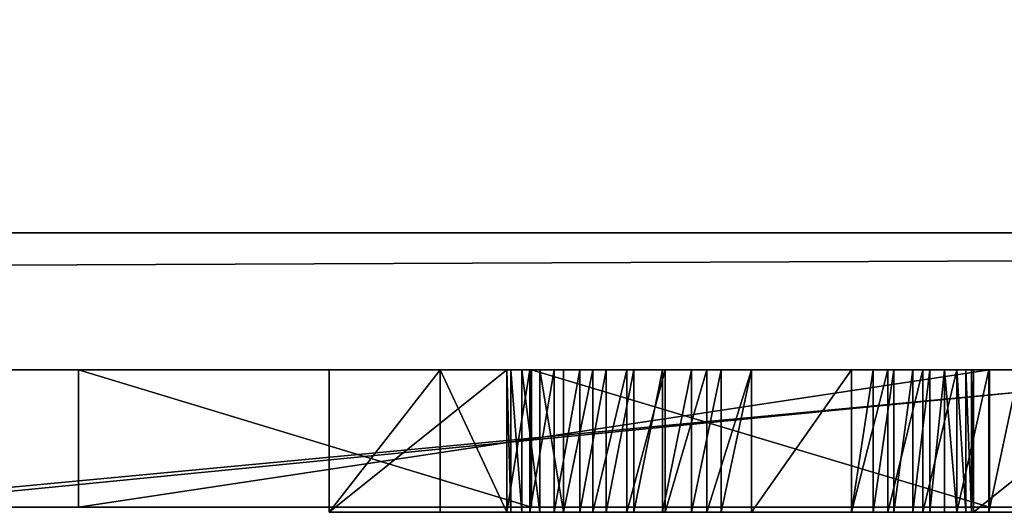
# Model space of a CAD drawing. Units: millimetres. Extents: x 0 to 823, y -1 to 580.
# Drawn here: x 66 to 67, y -1 to -1 of the extents above; entities that cross this region are included whole.
import ezdxf

# ---------------------------------------------------------------- set-up
doc = ezdxf.new("R2010")
doc.units = ezdxf.units.MM
doc.header["$LTSCALE"] = 25.4
doc.layers.get('0').update_dxf_attribs({"true_color": 0xffffff})

# ---------------------------------------------------------------- blocks, each defined once
blk = doc.blocks.new('Grupuj#3')
at = {"color": 0}
for p, q in [((24.8491, 0.2, 0.8159), (22.7266, 0.2, 0.8159)), ((24.8491, 0.2, 0.8159), (22.7266, 0.2, 0.8159)), ((22.7969, 0.2, 4.5563), (24.8361, 0.2, 4.5563)), ((22.7969, 0.2, 4.5563), (24.8361, 0.2, 4.5563)), ((23.7935, 0.2, 3.3951), (23.1327, 0.2, 1.7846)), ((23.1327, 0.2, 1.7846), (23.1327, 0, 1.7846)), ((23.1327, 0.2, 1.7846), (24.4613, 0.2, 1.7846)), ((23.1327, 0.2, 1.7846), (23.1327, 0, 1.7846)), ((23.7935, 0.2, 3.3951), (23.1327, 0.2, 1.7846)), ((23.1327, 0.2, 1.7846), (24.4613, 0.2, 1.7846)), ((23.7935, 0.2, 3.3951), (23.7935, 0, 3.3951)), ((24.4613, 0.2, 1.7846), (23.7935, 0.2, 3.3951)), ((23.7935, 0.2, 3.3951), (23.7935, 0, 3.3951)), ((24.4613, 0.2, 1.7846), (23.7935, 0.2, 3.3951)), ((24.4613, 0.2, 1.7846), (24.4613, 0, 1.7846)), ((24.4613, 0.2, 1.7846), (24.4613, 0, 1.7846)), ((24.8491, 0, 0.8159), (22.7266, 0, 0.8159)), ((24.8491, 0, 0.8159), (22.7266, 0, 0.8159)), ((22.7969, 0, 4.5563), (24.8361, 0, 4.5563)), ((22.7969, 0, 4.5563), (24.8361, 0, 4.5563)), ((23.7935, 0, 3.3951), (23.1327, 0, 1.7846)), ((23.1327, 0, 1.7846), (24.4613, 0, 1.7846)), ((23.1327, 0, 1.7846), (24.4613, 0, 1.7846)), ((23.7935, 0, 3.3951), (23.1327, 0, 1.7846)), ((24.4613, 0, 1.7846), (23.7935, 0, 3.3951)), ((24.4613, 0, 1.7846), (23.7935, 0, 3.3951))]:
    blk.add_line(p, q, dxfattribs=at)
mesh = blk.add_polyface(dxfattribs=at)
corners = [(22.7969, 0.2, 4.5563), (22.4318, 0.2, 0.0764), (20.523, 0.2, 0.0764), (22.7266, 0.2, 0.8159), (23.1327, 0.2, 1.7846), (24.8491, 0.2, 0.8159), (23.7935, 0.2, 3.3951), (27.1094, 0.2, 0.0764), (25.1518, 0.2, 0.0764), (24.8361, 0.2, 4.5563), (24.4613, 0.2, 1.7846)]
mesh.append_faces([[corners[k] for k in face] for face in [(0, 1, 2), (5, 7, 8)]], dxfattribs={"vtx0": -1, "color": 0})
mesh.append_faces([[corners[k] for k in face] for face in [(1, 0, 3), (3, 4, 5), (4, 0, 6), (7, 5, 9), (10, 5, 4), (9, 6, 0)]], dxfattribs={"vtx0": -1, "vtx1": -1, "color": 0})
mesh.append_faces([[corners[k] for k in face] for face in [(3, 0, 4), (9, 5, 10)]], dxfattribs={"vtx0": -1, "vtx1": -1, "vtx2": -1, "color": 0})
mesh.append_faces([[corners[k] for k in face] for face in [(9, 10, 6)]], dxfattribs={"vtx0": -1, "vtx2": -1, "color": 0})
mesh = blk.add_polyface(dxfattribs=at)
corners = [(24.8491, 0.2, 0.8159), (22.7266, 0, 0.8159), (22.7266, 0.2, 0.8159), (24.8491, 0, 0.8159)]
mesh.append_faces([[corners[k] for k in face] for face in [(0, 1, 2), (1, 0, 3)]], dxfattribs={"vtx0": -1, "color": 0})
mesh = blk.add_polyface(dxfattribs=at)
corners = [(22.7969, 0, 4.5563), (24.8361, 0.2, 4.5563), (22.7969, 0.2, 4.5563), (24.8361, 0, 4.5563)]
mesh.append_faces([[corners[k] for k in face] for face in [(0, 1, 2), (1, 0, 3)]], dxfattribs={"vtx0": -1, "color": 0})
mesh = blk.add_polyface(dxfattribs=at)
corners = [(23.1327, 0.2, 1.7846), (23.7935, 0, 3.3951), (23.1327, 0, 1.7846), (23.7935, 0.2, 3.3951)]
mesh.append_faces([[corners[k] for k in face] for face in [(0, 1, 2), (1, 0, 3)]], dxfattribs={"vtx0": -1, "color": 0})
mesh = blk.add_polyface(dxfattribs=at)
corners = [(23.1327, 0, 1.7846), (24.4613, 0.2, 1.7846), (23.1327, 0.2, 1.7846), (24.4613, 0, 1.7846)]
mesh.append_faces([[corners[k] for k in face] for face in [(0, 1, 2), (1, 0, 3)]], dxfattribs={"vtx0": -1, "color": 0})
mesh = blk.add_polyface(dxfattribs=at)
corners = [(23.7935, 0.2, 3.3951), (24.4613, 0, 1.7846), (23.7935, 0, 3.3951), (24.4613, 0.2, 1.7846)]
mesh.append_faces([[corners[k] for k in face] for face in [(0, 1, 2), (1, 0, 3)]], dxfattribs={"vtx0": -1, "color": 0})
mesh = blk.add_polyface(dxfattribs=at)
corners = [(27.1094, 0, 0.0764), (24.8491, 0, 0.8159), (25.1518, 0, 0.0764), (24.8361, 0, 4.5563), (24.4613, 0, 1.7846), (23.1327, 0, 1.7846), (23.7935, 0, 3.3951), (22.7969, 0, 4.5563), (22.4318, 0, 0.0764), (20.523, 0, 0.0764), (22.7266, 0, 0.8159)]
mesh.append_faces([[corners[k] for k in face] for face in [(0, 1, 2), (8, 7, 9)]], dxfattribs={"vtx0": -1, "color": 0})
mesh.append_faces([[corners[k] for k in face] for face in [(4, 3, 6)]], dxfattribs={"vtx0": -1, "vtx1": -1, "color": 0})
mesh.append_faces([[corners[k] for k in face] for face in [(1, 3, 4), (7, 10, 5)]], dxfattribs={"vtx0": -1, "vtx1": -1, "vtx2": -1, "color": 0})
mesh.append_faces([[corners[k] for k in face] for face in [(1, 0, 3), (1, 4, 5), (6, 3, 7), (7, 8, 10), (5, 10, 1), (7, 5, 6)]], dxfattribs={"vtx0": -1, "vtx2": -1, "color": 0})
blk = doc.blocks.new('Grupuj#5')
at = {"color": 0}
for p, q in [((49, 0.2, 0), (1, 0.2)), ((49, 0.2, 0), (1, 0.2)), ((1, 0.2, 20), (49, 0.2, 20)), ((1, 0.2, 20), (49, 0.2, 20))]:
    blk.add_line(p, q, dxfattribs=at)
mesh = blk.add_polyface(dxfattribs=at)
corners = [(49, 1.2, 0), (1, 0.2), (1, 1.2), (49, 0.2, 0)]
mesh.append_faces([[corners[k] for k in face] for face in [(0, 1, 2), (1, 0, 3)]], dxfattribs={"vtx0": -1, "color": 0})
mesh = blk.add_polyface(dxfattribs=at)
corners = [(1, 0.2, 20), (49, 1.2, 20), (1, 1.2, 20), (49, 0.2, 20)]
mesh.append_faces([[corners[k] for k in face] for face in [(0, 1, 2), (1, 0, 3)]], dxfattribs={"vtx0": -1, "color": 0})
mesh = blk.add_polyface(dxfattribs=at)
corners = [(49, 0.2, 0), (2, 0, 2), (1, 0.2), (48, 0, 2)]
mesh.append_faces([[corners[k] for k in face] for face in [(0, 1, 2), (1, 0, 3)]], dxfattribs={"vtx0": -1, "color": 0})
mesh = blk.add_polyface(dxfattribs=at)
corners = [(49, 0.2, 20), (2, 0, 18), (48, 0, 18), (1, 0.2, 20)]
mesh.append_faces([[corners[k] for k in face] for face in [(0, 1, 2), (1, 0, 3)]], dxfattribs={"vtx0": -1, "color": 0})
mesh = blk.add_polyface(dxfattribs=at)
corners = [(48, 0, 18), (2, 0, 2), (48, 0, 2), (2, 0, 18)]
mesh.append_faces([[corners[k] for k in face] for face in [(0, 1, 2), (1, 0, 3)]], dxfattribs={"vtx0": -1, "color": 0})
blk = doc.blocks.new('Grupuj#2')
at = {"color": 0}
for p, q in [((23.5278, 0.2075, 0.6555), (23.787, 0.2075, 0.6555)), ((23.5278, 0.2075, 0.6555), (23.5278, 0, 0.6555)), ((23.5278, 0.2075, 2.0804), (23.5278, 0.2075, 0.6555)), ((23.5278, 0.2075, 0.6555), (23.5278, 0, 0.6555)), ((23.5278, 0.2075, 2.0804), (23.5278, 0, 2.0804)), ((23.6898, 0.2075, 2.0804), (23.5278, 0.2075, 2.0804)), ((23.5278, 0.2075, 2.0804), (23.5278, 0, 2.0804)), ((23.5278, 0.2075, 0.6555), (23.787, 0.2075, 0.6555)), ((23.5278, 0.2075, 2.0804), (23.5278, 0.2075, 0.6555)), ((23.6898, 0.2075, 2.0804), (23.5278, 0.2075, 2.0804)), ((23.787, 0.2075, 1.9521), (23.6898, 0.2075, 2.0804)), ((23.6898, 0.2075, 2.0804), (23.6898, 0, 2.0804)), ((23.6898, 0.2075, 2.0804), (23.6898, 0, 2.0804)), ((23.787, 0.2075, 1.9521), (23.6898, 0.2075, 2.0804)), ((23.787, 0.2075, 0.6555), (23.787, 0, 0.6555)), ((23.787, 0.2075, 0.6555), (23.787, 0.2075, 1.5588)), ((23.787, 0.2075, 1.5588), (23.787, 0, 1.5588)), ((23.787, 0.2075, 0.6555), (23.787, 0, 0.6555)), ((23.787, 0.2075, 1.5588), (23.7926, 0.2075, 1.6164)), ((23.787, 0.2075, 1.5588), (23.787, 0, 1.5588)), ((23.8205, 0.2075, 1.979), (23.787, 0.2075, 1.9521)), ((23.787, 0.2075, 1.9521), (23.787, 0, 1.9521)), ((23.787, 0.2075, 1.9521), (23.787, 0, 1.9521)), ((23.787, 0.2075, 1.5588), (23.7926, 0.2075, 1.6164)), ((23.787, 0.2075, 0.6555), (23.787, 0.2075, 1.5588)), ((23.8205, 0.2075, 1.979), (23.787, 0.2075, 1.9521)), ((23.7926, 0.2075, 1.6164), (23.7926, 0, 1.6164)), ((23.7926, 0.2075, 1.6164), (23.8088, 0.2075, 1.6708)), ((23.7926, 0.2075, 1.6164), (23.7926, 0, 1.6164)), ((23.7926, 0.2075, 1.6164), (23.8088, 0.2075, 1.6708)), ((23.8088, 0.2075, 1.6708), (23.8348, 0.2075, 1.7209)), ((23.8088, 0.2075, 1.6708), (23.8088, 0, 1.6708)), ((23.8088, 0.2075, 1.6708), (23.8088, 0, 1.6708)), ((23.8088, 0.2075, 1.6708), (23.8348, 0.2075, 1.7209)), ((23.8559, 0.2075, 2.0028), (23.8205, 0.2075, 1.979)), ((23.8205, 0.2075, 1.979), (23.8205, 0, 1.979)), ((23.8205, 0.2075, 1.979), (23.8205, 0, 1.979)), ((23.8559, 0.2075, 2.0028), (23.8205, 0.2075, 1.979)), ((23.8348, 0.2075, 1.7209), (23.8695, 0.2075, 1.7659)), ((23.8348, 0.2075, 1.7209), (23.8348, 0, 1.7209)), ((23.8348, 0.2075, 1.7209), (23.8348, 0, 1.7209)), ((23.8348, 0.2075, 1.7209), (23.8695, 0.2075, 1.7659)), ((23.8559, 0.2075, 2.0028), (23.8559, 0, 2.0028)), ((23.8931, 0.2075, 2.0234), (23.8559, 0.2075, 2.0028)), ((23.8559, 0.2075, 2.0028), (23.8559, 0, 2.0028)), ((23.8931, 0.2075, 2.0234), (23.8559, 0.2075, 2.0028)), ((23.8695, 0.2075, 1.7659), (23.8695, 0, 1.7659)), ((23.8695, 0.2075, 1.7659), (23.9121, 0.2075, 1.8048)), ((23.8695, 0.2075, 1.7659), (23.8695, 0, 1.7659)), ((23.8695, 0.2075, 1.7659), (23.9121, 0.2075, 1.8048)), ((23.9319, 0.2075, 2.0408), (23.8931, 0.2075, 2.0234)), ((23.8931, 0.2075, 2.0234), (23.8931, 0, 2.0234)), ((23.8931, 0.2075, 2.0234), (23.8931, 0, 2.0234)), ((23.9319, 0.2075, 2.0408), (23.8931, 0.2075, 2.0234)), ((23.9121, 0.2075, 1.8048), (23.9121, 0, 1.8048)), ((23.9121, 0.2075, 1.8048), (23.9618, 0.2075, 1.8367)), ((23.9121, 0.2075, 1.8048), (23.9121, 0, 1.8048)), ((23.9121, 0.2075, 1.8048), (23.9618, 0.2075, 1.8367)), ((23.9722, 0.2075, 2.0551), (23.9319, 0.2075, 2.0408)), ((23.9319, 0.2075, 2.0408), (23.9319, 0, 2.0408)), ((23.9319, 0.2075, 2.0408), (23.9319, 0, 2.0408)), ((23.9722, 0.2075, 2.0551), (23.9319, 0.2075, 2.0408)), ((23.9618, 0.2075, 1.8367), (23.9618, 0, 1.8367)), ((23.9618, 0.2075, 1.8367), (24.0175, 0.2075, 1.8606)), ((23.9618, 0.2075, 1.8367), (23.9618, 0, 1.8367)), ((23.9618, 0.2075, 1.8367), (24.0175, 0.2075, 1.8606)), ((23.9722, 0.2075, 2.0551), (23.9722, 0, 2.0551)), ((24.0136, 0.2075, 2.0661), (23.9722, 0.2075, 2.0551)), ((23.9722, 0.2075, 2.0551), (23.9722, 0, 2.0551)), ((24.0136, 0.2075, 2.0661), (23.9722, 0.2075, 2.0551)), ((24.0561, 0.2075, 2.0741), (24.0136, 0.2075, 2.0661)), ((24.0136, 0.2075, 2.0661), (24.0136, 0, 2.0661)), ((24.0136, 0.2075, 2.0661), (24.0136, 0, 2.0661)), ((24.0561, 0.2075, 2.0741), (24.0136, 0.2075, 2.0661)), ((24.0175, 0.2075, 1.8606), (24.0175, 0, 1.8606)), ((24.0175, 0.2075, 1.8606), (24.0784, 0.2075, 1.8757)), ((24.0175, 0.2075, 1.8606), (24.0175, 0, 1.8606)), ((24.0175, 0.2075, 1.8606), (24.0784, 0.2075, 1.8757)), ((24.0561, 0.2075, 2.0741), (24.0561, 0, 2.0741)), ((24.0995, 0.2075, 2.0788), (24.0561, 0.2075, 2.0741)), ((24.0561, 0.2075, 2.0741), (24.0561, 0, 2.0741)), ((24.0995, 0.2075, 2.0788), (24.0561, 0.2075, 2.0741)), ((24.0784, 0.2075, 1.8757), (24.0784, 0, 1.8757)), ((24.0784, 0.2075, 1.8757), (24.1435, 0.2075, 1.8809)), ((24.0784, 0.2075, 1.8757), (24.0784, 0, 1.8757)), ((24.0784, 0.2075, 1.8757), (24.1435, 0.2075, 1.8809)), ((24.1435, 0.2075, 2.0804), (24.0995, 0.2075, 2.0788)), ((24.0995, 0.2075, 2.0788), (24.0995, 0, 2.0788)), ((24.0995, 0.2075, 2.0788), (24.0995, 0, 2.0788)), ((24.1435, 0.2075, 2.0804), (24.0995, 0.2075, 2.0788)), ((24.1435, 0.2075, 2.0804), (24.1435, 0, 2.0804)), ((24.2893, 0.2075, 2.0804), (24.1435, 0.2075, 2.0804)), ((24.1435, 0.2075, 2.0804), (24.1435, 0, 2.0804)), ((24.1435, 0.2075, 1.8809), (24.2893, 0.2075, 1.8809)), ((24.1435, 0.2075, 1.8809), (24.1435, 0, 1.8809)), ((24.1435, 0.2075, 1.8809), (24.1435, 0, 1.8809)), ((24.1435, 0.2075, 1.8809), (24.2893, 0.2075, 1.8809)), ((24.2893, 0.2075, 2.0804), (24.1435, 0.2075, 2.0804)), ((24.3424, 0.2075, 2.0775), (24.2893, 0.2075, 2.0804)), ((24.2893, 0.2075, 2.0804), (24.2893, 0, 2.0804)), ((24.2893, 0.2075, 2.0804), (24.2893, 0, 2.0804)), ((24.2893, 0.2075, 1.8809), (24.2893, 0, 1.8809)), ((24.2893, 0.2075, 1.8809), (24.3211, 0.2075, 1.8783)), ((24.2893, 0.2075, 1.8809), (24.2893, 0, 1.8809)), ((24.2893, 0.2075, 1.8809), (24.3211, 0.2075, 1.8783)), ((24.3424, 0.2075, 2.0775), (24.2893, 0.2075, 2.0804)), ((24.3211, 0.2075, 1.8783), (24.351, 0.2075, 1.8709)), ((24.3211, 0.2075, 1.8783), (24.3211, 0, 1.8783)), ((24.3211, 0.2075, 1.8783), (24.3211, 0, 1.8783)), ((24.3211, 0.2075, 1.8783), (24.351, 0.2075, 1.8709)), ((24.3937, 0.2075, 2.0691), (24.3424, 0.2075, 2.0775)), ((24.3424, 0.2075, 2.0775), (24.3424, 0, 2.0775)), ((24.3424, 0.2075, 2.0775), (24.3424, 0, 2.0775)), ((24.3937, 0.2075, 2.0691), (24.3424, 0.2075, 2.0775)), ((24.351, 0.2075, 1.8709), (24.351, 0, 1.8709)), ((24.351, 0.2075, 1.8709), (24.3787, 0.2075, 1.8592)), ((24.351, 0.2075, 1.8709), (24.351, 0, 1.8709)), ((24.351, 0.2075, 1.8709), (24.3787, 0.2075, 1.8592)), ((24.3787, 0.2075, 1.8592), (24.4037, 0.2075, 1.8434)), ((24.3787, 0.2075, 1.8592), (24.3787, 0, 1.8592)), ((24.3787, 0.2075, 1.8592), (24.3787, 0, 1.8592)), ((24.3787, 0.2075, 1.8592), (24.4037, 0.2075, 1.8434)), ((24.443, 0.2075, 2.0556), (24.3937, 0.2075, 2.0691)), ((24.3937, 0.2075, 2.0691), (24.3937, 0, 2.0691)), ((24.3937, 0.2075, 2.0691), (24.3937, 0, 2.0691)), ((24.443, 0.2075, 2.0556), (24.3937, 0.2075, 2.0691)), ((24.4037, 0.2075, 1.8434), (24.4037, 0, 1.8434)), ((24.4037, 0.2075, 1.8434), (24.4252, 0.2075, 1.8242)), ((24.4037, 0.2075, 1.8434), (24.4037, 0, 1.8434)), ((24.4037, 0.2075, 1.8434), (24.4252, 0.2075, 1.8242)), ((24.4252, 0.2075, 1.8242), (24.443, 0.2075, 1.8019)), ((24.4252, 0.2075, 1.8242), (24.4252, 0, 1.8242)), ((24.4252, 0.2075, 1.8242), (24.4252, 0, 1.8242)), ((24.4252, 0.2075, 1.8242), (24.443, 0.2075, 1.8019)), ((24.443, 0.2075, 2.0556), (24.443, 0, 2.0556)), ((24.4899, 0.2075, 2.0375), (24.443, 0.2075, 2.0556)), ((24.443, 0.2075, 2.0556), (24.443, 0, 2.0556)), ((24.443, 0.2075, 1.8019), (24.443, 0, 1.8019)), ((24.443, 0.2075, 1.8019), (24.4563, 0.2075, 1.7771)), ((24.443, 0.2075, 1.8019), (24.443, 0, 1.8019)), ((24.443, 0.2075, 1.8019), (24.4563, 0.2075, 1.7771)), ((24.4899, 0.2075, 2.0375), (24.443, 0.2075, 2.0556)), ((24.4563, 0.2075, 1.7771), (24.4563, 0, 1.7771)), ((24.4563, 0.2075, 1.7771), (24.4646, 0.2075, 1.75)), ((24.4563, 0.2075, 1.7771), (24.4563, 0, 1.7771)), ((24.4563, 0.2075, 1.7771), (24.4646, 0.2075, 1.75)), ((24.4646, 0.2075, 1.75), (24.4676, 0.2075, 1.7213)), ((24.4646, 0.2075, 1.75), (24.4646, 0, 1.75)), ((24.4646, 0.2075, 1.75), (24.4646, 0, 1.75)), ((24.4646, 0.2075, 1.75), (24.4676, 0.2075, 1.7213)), ((24.4676, 0.2075, 1.7213), (24.4676, 0.2075, 0.6555)), ((24.4676, 0.2075, 0.6555), (24.4676, 0, 0.6555)), ((24.4676, 0.2075, 1.7213), (24.4676, 0, 1.7213)), ((24.4676, 0.2075, 1.7213), (24.4676, 0, 1.7213)), ((24.4676, 0.2075, 0.6555), (24.7268, 0.2075, 0.6555)), ((24.4676, 0.2075, 0.6555), (24.4676, 0, 0.6555)), ((24.4676, 0.2075, 0.6555), (24.7268, 0.2075, 0.6555)), ((24.4676, 0.2075, 1.7213), (24.4676, 0.2075, 0.6555)), ((24.534, 0.2075, 2.0151), (24.4899, 0.2075, 2.0375)), ((24.4899, 0.2075, 2.0375), (24.4899, 0, 2.0375)), ((24.4899, 0.2075, 2.0375), (24.4899, 0, 2.0375)), ((24.534, 0.2075, 2.0151), (24.4899, 0.2075, 2.0375)), ((23.5278, 0, 0.6555), (23.787, 0, 0.6555)), ((23.5278, 0, 2.0804), (23.5278, 0, 0.6555)), ((23.6898, 0, 2.0804), (23.5278, 0, 2.0804)), ((23.5278, 0, 2.0804), (23.5278, 0, 0.6555)), ((23.5278, 0, 0.6555), (23.787, 0, 0.6555)), ((23.6898, 0, 2.0804), (23.5278, 0, 2.0804)), ((23.787, 0, 1.9521), (23.6898, 0, 2.0804)), ((23.787, 0, 1.9521), (23.6898, 0, 2.0804)), ((23.787, 0, 0.6555), (23.787, 0, 1.5588)), ((23.787, 0, 1.5588), (23.7926, 0, 1.6164)), ((23.8205, 0, 1.979), (23.787, 0, 1.9521)), ((23.787, 0, 0.6555), (23.787, 0, 1.5588)), ((23.787, 0, 1.5588), (23.7926, 0, 1.6164)), ((23.8205, 0, 1.979), (23.787, 0, 1.9521)), ((23.7926, 0, 1.6164), (23.8088, 0, 1.6708)), ((23.7926, 0, 1.6164), (23.8088, 0, 1.6708)), ((23.8088, 0, 1.6708), (23.8348, 0, 1.7209)), ((23.8088, 0, 1.6708), (23.8348, 0, 1.7209)), ((23.8559, 0, 2.0028), (23.8205, 0, 1.979)), ((23.8559, 0, 2.0028), (23.8205, 0, 1.979)), ((23.8348, 0, 1.7209), (23.8695, 0, 1.7659)), ((23.8348, 0, 1.7209), (23.8695, 0, 1.7659)), ((23.8931, 0, 2.0234), (23.8559, 0, 2.0028)), ((23.8931, 0, 2.0234), (23.8559, 0, 2.0028)), ((23.8695, 0, 1.7659), (23.9121, 0, 1.8048)), ((23.8695, 0, 1.7659), (23.9121, 0, 1.8048)), ((23.9319, 0, 2.0408), (23.8931, 0, 2.0234)), ((23.9319, 0, 2.0408), (23.8931, 0, 2.0234)), ((23.9121, 0, 1.8048), (23.9618, 0, 1.8367)), ((23.9121, 0, 1.8048), (23.9618, 0, 1.8367)), ((23.9722, 0, 2.0551), (23.9319, 0, 2.0408)), ((23.9722, 0, 2.0551), (23.9319, 0, 2.0408)), ((23.9618, 0, 1.8367), (24.0175, 0, 1.8606)), ((23.9618, 0, 1.8367), (24.0175, 0, 1.8606)), ((24.0136, 0, 2.0661), (23.9722, 0, 2.0551)), ((24.0136, 0, 2.0661), (23.9722, 0, 2.0551)), ((24.0561, 0, 2.0741), (24.0136, 0, 2.0661)), ((24.0561, 0, 2.0741), (24.0136, 0, 2.0661)), ((24.0175, 0, 1.8606), (24.0784, 0, 1.8757)), ((24.0175, 0, 1.8606), (24.0784, 0, 1.8757)), ((24.0995, 0, 2.0788), (24.0561, 0, 2.0741)), ((24.0995, 0, 2.0788), (24.0561, 0, 2.0741)), ((24.0784, 0, 1.8757), (24.1435, 0, 1.8809)), ((24.0784, 0, 1.8757), (24.1435, 0, 1.8809)), ((24.1435, 0, 2.0804), (24.0995, 0, 2.0788)), ((24.1435, 0, 2.0804), (24.0995, 0, 2.0788)), ((24.2893, 0, 2.0804), (24.1435, 0, 2.0804)), ((24.1435, 0, 1.8809), (24.2893, 0, 1.8809)), ((24.2893, 0, 2.0804), (24.1435, 0, 2.0804)), ((24.1435, 0, 1.8809), (24.2893, 0, 1.8809)), ((24.3424, 0, 2.0775), (24.2893, 0, 2.0804)), ((24.3424, 0, 2.0775), (24.2893, 0, 2.0804)), ((24.2893, 0, 1.8809), (24.3211, 0, 1.8783)), ((24.2893, 0, 1.8809), (24.3211, 0, 1.8783)), ((24.3211, 0, 1.8783), (24.351, 0, 1.8709)), ((24.3211, 0, 1.8783), (24.351, 0, 1.8709)), ((24.3937, 0, 2.0691), (24.3424, 0, 2.0775)), ((24.3937, 0, 2.0691), (24.3424, 0, 2.0775)), ((24.351, 0, 1.8709), (24.3787, 0, 1.8592)), ((24.351, 0, 1.8709), (24.3787, 0, 1.8592)), ((24.3787, 0, 1.8592), (24.4037, 0, 1.8434)), ((24.3787, 0, 1.8592), (24.4037, 0, 1.8434)), ((24.443, 0, 2.0556), (24.3937, 0, 2.0691)), ((24.443, 0, 2.0556), (24.3937, 0, 2.0691)), ((24.4037, 0, 1.8434), (24.4252, 0, 1.8242)), ((24.4037, 0, 1.8434), (24.4252, 0, 1.8242)), ((24.4252, 0, 1.8242), (24.443, 0, 1.8019)), ((24.4252, 0, 1.8242), (24.443, 0, 1.8019)), ((24.4899, 0, 2.0375), (24.443, 0, 2.0556)), ((24.4899, 0, 2.0375), (24.443, 0, 2.0556)), ((24.443, 0, 1.8019), (24.4563, 0, 1.7771)), ((24.443, 0, 1.8019), (24.4563, 0, 1.7771)), ((24.4563, 0, 1.7771), (24.4646, 0, 1.75)), ((24.4563, 0, 1.7771), (24.4646, 0, 1.75)), ((24.4646, 0, 1.75), (24.4676, 0, 1.7213)), ((24.4646, 0, 1.75), (24.4676, 0, 1.7213)), ((24.4676, 0, 1.7213), (24.4676, 0, 0.6555)), ((24.4676, 0, 0.6555), (24.7268, 0, 0.6555)), ((24.4676, 0, 1.7213), (24.4676, 0, 0.6555)), ((24.4676, 0, 0.6555), (24.7268, 0, 0.6555)), ((24.534, 0, 2.0151), (24.4899, 0, 2.0375)), ((24.534, 0, 2.0151), (24.4899, 0, 2.0375))]:
    blk.add_line(p, q, dxfattribs=at)
mesh = blk.add_polyface(dxfattribs=at)
corners = [(23.787, 0.2075, 0.6555), (23.5278, 0, 0.6555), (23.5278, 0.2075, 0.6555), (23.787, 0, 0.6555)]
mesh.append_faces([[corners[k] for k in face] for face in [(0, 1, 2), (1, 0, 3)]], dxfattribs={"vtx0": -1, "color": 0})
mesh = blk.add_polyface(dxfattribs=at)
corners = [(23.5278, 0, 2.0804), (23.5278, 0.2075, 0.6555), (23.5278, 0, 0.6555), (23.5278, 0.2075, 2.0804)]
mesh.append_faces([[corners[k] for k in face] for face in [(0, 1, 2), (1, 0, 3)]], dxfattribs={"vtx0": -1, "color": 0})
mesh = blk.add_polyface(dxfattribs=at)
corners = [(23.5278, 0, 2.0804), (23.6898, 0.2075, 2.0804), (23.5278, 0.2075, 2.0804), (23.6898, 0, 2.0804)]
mesh.append_faces([[corners[k] for k in face] for face in [(0, 1, 2), (1, 0, 3)]], dxfattribs={"vtx0": -1, "color": 0})
mesh = blk.add_polyface(dxfattribs=at)
corners = [(25.4074, 0.2075, 1.7213), (25.6666, 0.2075, 0.6555), (25.4074, 0.2075, 0.6555), (25.6666, 0.2075, 1.6956), (25.6596, 0.2075, 1.7651), (25.4045, 0.2075, 1.75), (25.3961, 0.2075, 1.7771), (25.6394, 0.2075, 1.8304), (25.3828, 0.2075, 1.8019), (25.3651, 0.2075, 1.8242), (25.3435, 0.2075, 1.8434), (25.6072, 0.2075, 1.8904), (25.3186, 0.2075, 1.8592), (25.2908, 0.2075, 1.8709), (25.2609, 0.2075, 1.8783), (25.2291, 0.2075, 1.8809), (24.4676, 0.2075, 1.7213), (24.7268, 0.2075, 0.6555), (24.4676, 0.2075, 0.6555), (24.7268, 0.2075, 1.5588), (24.7328, 0.2075, 1.6164), (24.7499, 0.2075, 1.6708), (24.7771, 0.2075, 1.7209), (24.8134, 0.2075, 1.7659), (24.4646, 0.2075, 1.75), (24.4563, 0.2075, 1.7771), (24.8576, 0.2075, 1.8048), (24.443, 0.2075, 1.8019), (24.4252, 0.2075, 1.8242), (24.9088, 0.2075, 1.8367), (24.4037, 0.2075, 1.8434), (24.9658, 0.2075, 1.8606), (24.3787, 0.2075, 1.8592), (24.351, 0.2075, 1.8709), (25.0276, 0.2075, 1.8757), (24.3211, 0.2075, 1.8783), (25.093, 0.2075, 1.8809), (24.2893, 0.2075, 1.8809), (23.5278, 0.2075, 2.0804), (23.787, 0.2075, 0.6555), (23.5278, 0.2075, 0.6555), (23.787, 0.2075, 1.5588), (23.7926, 0.2075, 1.6164), (23.8088, 0.2075, 1.6708), (23.8348, 0.2075, 1.7209), (23.8695, 0.2075, 1.7659), (23.9121, 0.2075, 1.8048), (23.9618, 0.2075, 1.8367), (23.787, 0.2075, 1.9521), (24.0175, 0.2075, 1.8606), (24.0784, 0.2075, 1.8757), (24.1435, 0.2075, 1.8809), (24.6466, 0.2075, 1.9267), (23.6898, 0.2075, 2.0804), (24.6127, 0.2075, 1.9593), (23.8205, 0.2075, 1.979), (24.5751, 0.2075, 1.9889), (23.8559, 0.2075, 2.0028), (24.534, 0.2075, 2.0151), (23.8931, 0.2075, 2.0234), (24.4899, 0.2075, 2.0375), (23.9319, 0.2075, 2.0408), (24.443, 0.2075, 2.0556), (23.9722, 0.2075, 2.0551), (24.0136, 0.2075, 2.0661), (24.3937, 0.2075, 2.0691), (24.0561, 0.2075, 2.0741), (24.3424, 0.2075, 2.0775), (24.0995, 0.2075, 2.0788), (24.2893, 0.2075, 2.0804), (24.1435, 0.2075, 2.0804), (25.5642, 0.2075, 1.944), (24.6814, 0.2075, 1.928), (24.7232, 0.2075, 1.9624), (25.5116, 0.2075, 1.9903), (24.7687, 0.2075, 1.9927), (25.4506, 0.2075, 2.0281), (24.8173, 0.2075, 2.0188), (24.8687, 0.2075, 2.0405), (25.3824, 0.2075, 2.0565), (24.9224, 0.2075, 2.0577), (25.3082, 0.2075, 2.0742), (24.978, 0.2075, 2.0702), (25.035, 0.2075, 2.0778), (25.2291, 0.2075, 2.0804), (25.093, 0.2075, 2.0804)]
mesh.append_faces([[corners[k] for k in face] for face in [(0, 1, 2), (16, 17, 18), (38, 39, 40), (48, 38, 53), (69, 68, 70), (84, 83, 85)]], dxfattribs={"vtx0": -1, "color": 0})
mesh.append_faces([[corners[k] for k in face] for face in [(1, 0, 3), (3, 0, 4), (4, 6, 7), (7, 10, 11), (17, 16, 19), (19, 16, 20), (20, 16, 21), (21, 16, 22), (22, 16, 23), (23, 25, 26), (26, 28, 29), (29, 30, 31), (31, 33, 34), (34, 35, 36), (39, 38, 41), (41, 38, 42), (42, 38, 43), (43, 38, 44), (44, 38, 45), (45, 38, 46), (46, 38, 47), (47, 48, 49), (49, 48, 50), (50, 48, 51), (51, 48, 37), (36, 48, 15), (54, 55, 56), (56, 57, 58), (58, 59, 60), (60, 61, 62), (62, 64, 65), (65, 66, 67), (67, 68, 69), (71, 73, 74), (74, 75, 76), (76, 78, 79), (79, 80, 81), (81, 83, 84)]], dxfattribs={"vtx0": -1, "vtx1": -1, "color": 0})
mesh.append_faces([[corners[k] for k in face] for face in [(47, 38, 48), (37, 48, 36), (15, 48, 11), (11, 48, 52)]], dxfattribs={"vtx0": -1, "vtx1": -1, "vtx2": -1, "color": 0})
mesh.append_faces([[corners[k] for k in face] for face in [(4, 0, 5), (4, 5, 6), (7, 6, 8), (7, 8, 9), (7, 9, 10), (11, 10, 12), (11, 12, 13), (11, 13, 14), (11, 14, 15), (23, 16, 24), (23, 24, 25), (26, 25, 27), (26, 27, 28), (29, 28, 30), (31, 30, 32), (31, 32, 33), (34, 33, 35), (36, 35, 37), (48, 54, 52), (54, 48, 55), (56, 55, 57), (58, 57, 59), (60, 59, 61), (62, 61, 63), (62, 63, 64), (65, 64, 66), (67, 66, 68), (52, 71, 11), (71, 52, 72), (71, 72, 73), (74, 73, 75), (76, 75, 77), (76, 77, 78), (79, 78, 80), (81, 80, 82), (81, 82, 83)]], dxfattribs={"vtx0": -1, "vtx2": -1, "color": 0})
mesh = blk.add_polyface(dxfattribs=at)
corners = [(23.787, 0, 1.9521), (23.6898, 0.2075, 2.0804), (23.6898, 0, 2.0804), (23.787, 0.2075, 1.9521)]
mesh.append_faces([[corners[k] for k in face] for face in [(0, 1, 2), (1, 0, 3)]], dxfattribs={"vtx0": -1, "color": 0})
mesh = blk.add_polyface(dxfattribs=at)
corners = [(23.787, 0.2075, 0.6555), (23.787, 0, 1.5588), (23.787, 0, 0.6555), (23.787, 0.2075, 1.5588)]
mesh.append_faces([[corners[k] for k in face] for face in [(0, 1, 2), (1, 0, 3)]], dxfattribs={"vtx0": -1, "color": 0})
mesh = blk.add_polyface(dxfattribs=at)
corners = [(23.787, 0.2075, 1.5588), (23.7926, 0, 1.6164), (23.787, 0, 1.5588), (23.7926, 0.2075, 1.6164)]
mesh.append_faces([[corners[k] for k in face] for face in [(0, 1, 2), (1, 0, 3)]], dxfattribs={"vtx0": -1, "color": 0})
mesh = blk.add_polyface(dxfattribs=at)
corners = [(23.787, 0, 1.9521), (23.8205, 0.2075, 1.979), (23.787, 0.2075, 1.9521), (23.8205, 0, 1.979)]
mesh.append_faces([[corners[k] for k in face] for face in [(0, 1, 2), (1, 0, 3)]], dxfattribs={"vtx0": -1, "color": 0})
mesh = blk.add_polyface(dxfattribs=at)
corners = [(23.7926, 0.2075, 1.6164), (23.8088, 0, 1.6708), (23.7926, 0, 1.6164), (23.8088, 0.2075, 1.6708)]
mesh.append_faces([[corners[k] for k in face] for face in [(0, 1, 2), (1, 0, 3)]], dxfattribs={"vtx0": -1, "color": 0})
mesh = blk.add_polyface(dxfattribs=at)
corners = [(23.8088, 0.2075, 1.6708), (23.8348, 0, 1.7209), (23.8088, 0, 1.6708), (23.8348, 0.2075, 1.7209)]
mesh.append_faces([[corners[k] for k in face] for face in [(0, 1, 2), (1, 0, 3)]], dxfattribs={"vtx0": -1, "color": 0})
mesh = blk.add_polyface(dxfattribs=at)
corners = [(23.8205, 0, 1.979), (23.8559, 0.2075, 2.0028), (23.8205, 0.2075, 1.979), (23.8559, 0, 2.0028)]
mesh.append_faces([[corners[k] for k in face] for face in [(0, 1, 2), (1, 0, 3)]], dxfattribs={"vtx0": -1, "color": 0})
mesh = blk.add_polyface(dxfattribs=at)
corners = [(23.8348, 0.2075, 1.7209), (23.8695, 0, 1.7659), (23.8348, 0, 1.7209), (23.8695, 0.2075, 1.7659)]
mesh.append_faces([[corners[k] for k in face] for face in [(0, 1, 2), (1, 0, 3)]], dxfattribs={"vtx0": -1, "color": 0})
mesh = blk.add_polyface(dxfattribs=at)
corners = [(23.8559, 0, 2.0028), (23.8931, 0.2075, 2.0234), (23.8559, 0.2075, 2.0028), (23.8931, 0, 2.0234)]
mesh.append_faces([[corners[k] for k in face] for face in [(0, 1, 2), (1, 0, 3)]], dxfattribs={"vtx0": -1, "color": 0})
mesh = blk.add_polyface(dxfattribs=at)
corners = [(23.9121, 0.2075, 1.8048), (23.8695, 0, 1.7659), (23.8695, 0.2075, 1.7659), (23.9121, 0, 1.8048)]
mesh.append_faces([[corners[k] for k in face] for face in [(0, 1, 2), (1, 0, 3)]], dxfattribs={"vtx0": -1, "color": 0})
mesh = blk.add_polyface(dxfattribs=at)
corners = [(23.8931, 0, 2.0234), (23.9319, 0.2075, 2.0408), (23.8931, 0.2075, 2.0234), (23.9319, 0, 2.0408)]
mesh.append_faces([[corners[k] for k in face] for face in [(0, 1, 2), (1, 0, 3)]], dxfattribs={"vtx0": -1, "color": 0})
mesh = blk.add_polyface(dxfattribs=at)
corners = [(23.9618, 0.2075, 1.8367), (23.9121, 0, 1.8048), (23.9121, 0.2075, 1.8048), (23.9618, 0, 1.8367)]
mesh.append_faces([[corners[k] for k in face] for face in [(0, 1, 2), (1, 0, 3)]], dxfattribs={"vtx0": -1, "color": 0})
mesh = blk.add_polyface(dxfattribs=at)
corners = [(23.9319, 0, 2.0408), (23.9722, 0.2075, 2.0551), (23.9319, 0.2075, 2.0408), (23.9722, 0, 2.0551)]
mesh.append_faces([[corners[k] for k in face] for face in [(0, 1, 2), (1, 0, 3)]], dxfattribs={"vtx0": -1, "color": 0})
mesh = blk.add_polyface(dxfattribs=at)
corners = [(24.0175, 0.2075, 1.8606), (23.9618, 0, 1.8367), (23.9618, 0.2075, 1.8367), (24.0175, 0, 1.8606)]
mesh.append_faces([[corners[k] for k in face] for face in [(0, 1, 2), (1, 0, 3)]], dxfattribs={"vtx0": -1, "color": 0})
mesh = blk.add_polyface(dxfattribs=at)
corners = [(23.9722, 0, 2.0551), (24.0136, 0.2075, 2.0661), (23.9722, 0.2075, 2.0551), (24.0136, 0, 2.0661)]
mesh.append_faces([[corners[k] for k in face] for face in [(0, 1, 2), (1, 0, 3)]], dxfattribs={"vtx0": -1, "color": 0})
mesh = blk.add_polyface(dxfattribs=at)
corners = [(24.0136, 0, 2.0661), (24.0561, 0.2075, 2.0741), (24.0136, 0.2075, 2.0661), (24.0561, 0, 2.0741)]
mesh.append_faces([[corners[k] for k in face] for face in [(0, 1, 2), (1, 0, 3)]], dxfattribs={"vtx0": -1, "color": 0})
mesh = blk.add_polyface(dxfattribs=at)
corners = [(24.0784, 0.2075, 1.8757), (24.0175, 0, 1.8606), (24.0175, 0.2075, 1.8606), (24.0784, 0, 1.8757)]
mesh.append_faces([[corners[k] for k in face] for face in [(0, 1, 2), (1, 0, 3)]], dxfattribs={"vtx0": -1, "color": 0})
mesh = blk.add_polyface(dxfattribs=at)
corners = [(24.0561, 0, 2.0741), (24.0995, 0.2075, 2.0788), (24.0561, 0.2075, 2.0741), (24.0995, 0, 2.0788)]
mesh.append_faces([[corners[k] for k in face] for face in [(0, 1, 2), (1, 0, 3)]], dxfattribs={"vtx0": -1, "color": 0})
mesh = blk.add_polyface(dxfattribs=at)
corners = [(24.1435, 0.2075, 1.8809), (24.0784, 0, 1.8757), (24.0784, 0.2075, 1.8757), (24.1435, 0, 1.8809)]
mesh.append_faces([[corners[k] for k in face] for face in [(0, 1, 2), (1, 0, 3)]], dxfattribs={"vtx0": -1, "color": 0})
mesh = blk.add_polyface(dxfattribs=at)
corners = [(24.0995, 0, 2.0788), (24.1435, 0.2075, 2.0804), (24.0995, 0.2075, 2.0788), (24.1435, 0, 2.0804)]
mesh.append_faces([[corners[k] for k in face] for face in [(0, 1, 2), (1, 0, 3)]], dxfattribs={"vtx0": -1, "color": 0})
mesh = blk.add_polyface(dxfattribs=at)
corners = [(24.1435, 0, 2.0804), (24.2893, 0.2075, 2.0804), (24.1435, 0.2075, 2.0804), (24.2893, 0, 2.0804)]
mesh.append_faces([[corners[k] for k in face] for face in [(0, 1, 2), (1, 0, 3)]], dxfattribs={"vtx0": -1, "color": 0})
mesh = blk.add_polyface(dxfattribs=at)
corners = [(24.2893, 0.2075, 1.8809), (24.1435, 0, 1.8809), (24.1435, 0.2075, 1.8809), (24.2893, 0, 1.8809)]
mesh.append_faces([[corners[k] for k in face] for face in [(0, 1, 2), (1, 0, 3)]], dxfattribs={"vtx0": -1, "color": 0})
mesh = blk.add_polyface(dxfattribs=at)
corners = [(24.2893, 0, 2.0804), (24.3424, 0.2075, 2.0775), (24.2893, 0.2075, 2.0804), (24.3424, 0, 2.0775)]
mesh.append_faces([[corners[k] for k in face] for face in [(0, 1, 2), (1, 0, 3)]], dxfattribs={"vtx0": -1, "color": 0})
mesh = blk.add_polyface(dxfattribs=at)
corners = [(24.3211, 0.2075, 1.8783), (24.2893, 0, 1.8809), (24.2893, 0.2075, 1.8809), (24.3211, 0, 1.8783)]
mesh.append_faces([[corners[k] for k in face] for face in [(0, 1, 2), (1, 0, 3)]], dxfattribs={"vtx0": -1, "color": 0})
mesh = blk.add_polyface(dxfattribs=at)
corners = [(24.351, 0.2075, 1.8709), (24.3211, 0, 1.8783), (24.3211, 0.2075, 1.8783), (24.351, 0, 1.8709)]
mesh.append_faces([[corners[k] for k in face] for face in [(0, 1, 2), (1, 0, 3)]], dxfattribs={"vtx0": -1, "color": 0})
mesh = blk.add_polyface(dxfattribs=at)
corners = [(24.3424, 0, 2.0775), (24.3937, 0.2075, 2.0691), (24.3424, 0.2075, 2.0775), (24.3937, 0, 2.0691)]
mesh.append_faces([[corners[k] for k in face] for face in [(0, 1, 2), (1, 0, 3)]], dxfattribs={"vtx0": -1, "color": 0})
mesh = blk.add_polyface(dxfattribs=at)
corners = [(24.3787, 0.2075, 1.8592), (24.351, 0, 1.8709), (24.351, 0.2075, 1.8709), (24.3787, 0, 1.8592)]
mesh.append_faces([[corners[k] for k in face] for face in [(0, 1, 2), (1, 0, 3)]], dxfattribs={"vtx0": -1, "color": 0})
mesh = blk.add_polyface(dxfattribs=at)
corners = [(24.4037, 0.2075, 1.8434), (24.3787, 0, 1.8592), (24.3787, 0.2075, 1.8592), (24.4037, 0, 1.8434)]
mesh.append_faces([[corners[k] for k in face] for face in [(0, 1, 2), (1, 0, 3)]], dxfattribs={"vtx0": -1, "color": 0})
mesh = blk.add_polyface(dxfattribs=at)
corners = [(24.3937, 0, 2.0691), (24.443, 0.2075, 2.0556), (24.3937, 0.2075, 2.0691), (24.443, 0, 2.0556)]
mesh.append_faces([[corners[k] for k in face] for face in [(0, 1, 2), (1, 0, 3)]], dxfattribs={"vtx0": -1, "color": 0})
mesh = blk.add_polyface(dxfattribs=at)
corners = [(24.4252, 0.2075, 1.8242), (24.4037, 0, 1.8434), (24.4037, 0.2075, 1.8434), (24.4252, 0, 1.8242)]
mesh.append_faces([[corners[k] for k in face] for face in [(0, 1, 2), (1, 0, 3)]], dxfattribs={"vtx0": -1, "color": 0})
mesh = blk.add_polyface(dxfattribs=at)
corners = [(24.4252, 0.2075, 1.8242), (24.443, 0, 1.8019), (24.4252, 0, 1.8242), (24.443, 0.2075, 1.8019)]
mesh.append_faces([[corners[k] for k in face] for face in [(0, 1, 2), (1, 0, 3)]], dxfattribs={"vtx0": -1, "color": 0})
mesh = blk.add_polyface(dxfattribs=at)
corners = [(24.443, 0, 2.0556), (24.4899, 0.2075, 2.0375), (24.443, 0.2075, 2.0556), (24.4899, 0, 2.0375)]
mesh.append_faces([[corners[k] for k in face] for face in [(0, 1, 2), (1, 0, 3)]], dxfattribs={"vtx0": -1, "color": 0})
mesh = blk.add_polyface(dxfattribs=at)
corners = [(24.443, 0.2075, 1.8019), (24.4563, 0, 1.7771), (24.443, 0, 1.8019), (24.4563, 0.2075, 1.7771)]
mesh.append_faces([[corners[k] for k in face] for face in [(0, 1, 2), (1, 0, 3)]], dxfattribs={"vtx0": -1, "color": 0})
mesh = blk.add_polyface(dxfattribs=at)
corners = [(24.4563, 0.2075, 1.7771), (24.4646, 0, 1.75), (24.4563, 0, 1.7771), (24.4646, 0.2075, 1.75)]
mesh.append_faces([[corners[k] for k in face] for face in [(0, 1, 2), (1, 0, 3)]], dxfattribs={"vtx0": -1, "color": 0})
mesh = blk.add_polyface(dxfattribs=at)
corners = [(24.4646, 0.2075, 1.75), (24.4676, 0, 1.7213), (24.4646, 0, 1.75), (24.4676, 0.2075, 1.7213)]
mesh.append_faces([[corners[k] for k in face] for face in [(0, 1, 2), (1, 0, 3)]], dxfattribs={"vtx0": -1, "color": 0})
mesh = blk.add_polyface(dxfattribs=at)
corners = [(24.4676, 0, 1.7213), (24.4676, 0.2075, 0.6555), (24.4676, 0, 0.6555), (24.4676, 0.2075, 1.7213)]
mesh.append_faces([[corners[k] for k in face] for face in [(0, 1, 2), (1, 0, 3)]], dxfattribs={"vtx0": -1, "color": 0})
mesh = blk.add_polyface(dxfattribs=at)
corners = [(24.7268, 0.2075, 0.6555), (24.4676, 0, 0.6555), (24.4676, 0.2075, 0.6555), (24.7268, 0, 0.6555)]
mesh.append_faces([[corners[k] for k in face] for face in [(0, 1, 2), (1, 0, 3)]], dxfattribs={"vtx0": -1, "color": 0})
mesh = blk.add_polyface(dxfattribs=at)
corners = [(24.4899, 0, 2.0375), (24.534, 0.2075, 2.0151), (24.4899, 0.2075, 2.0375), (24.534, 0, 2.0151)]
mesh.append_faces([[corners[k] for k in face] for face in [(0, 1, 2), (1, 0, 3)]], dxfattribs={"vtx0": -1, "color": 0})
mesh = blk.add_polyface(dxfattribs=at)
corners = [(25.6666, 0, 1.6956), (25.4074, 0, 0.6555), (25.6666, 0, 0.6555), (25.4074, 0, 1.7213), (25.6596, 0, 1.7651), (25.4045, 0, 1.75), (25.3961, 0, 1.7771), (25.6394, 0, 1.8304), (25.3828, 0, 1.8019), (25.3651, 0, 1.8242), (25.3435, 0, 1.8434), (25.6072, 0, 1.8904), (25.3186, 0, 1.8592), (25.2908, 0, 1.8709), (25.2609, 0, 1.8783), (25.2291, 0, 1.8809), (25.093, 0, 1.8809), (24.2893, 0, 1.8809), (24.1435, 0, 1.8809), (25.5642, 0, 1.944), (24.6466, 0, 1.9267), (24.6814, 0, 1.928), (24.7232, 0, 1.9624), (25.5116, 0, 1.9903), (24.7687, 0, 1.9927), (25.4506, 0, 2.0281), (24.8173, 0, 2.0188), (24.8687, 0, 2.0405), (25.3824, 0, 2.0565), (24.9224, 0, 2.0577), (25.3082, 0, 2.0742), (24.978, 0, 2.0702), (25.035, 0, 2.0778), (25.2291, 0, 2.0804), (25.093, 0, 2.0804), (24.6127, 0, 1.9593), (23.787, 0, 1.9521), (23.8205, 0, 1.979), (24.5751, 0, 1.9889), (23.8559, 0, 2.0028), (24.534, 0, 2.0151), (23.8931, 0, 2.0234), (24.4899, 0, 2.0375), (23.9319, 0, 2.0408), (24.443, 0, 2.0556), (23.9722, 0, 2.0551), (24.0136, 0, 2.0661), (24.3937, 0, 2.0691), (24.0561, 0, 2.0741), (24.3424, 0, 2.0775), (24.0995, 0, 2.0788), (24.2893, 0, 2.0804), (24.1435, 0, 2.0804), (23.787, 0, 1.5588), (23.5278, 0, 0.6555), (23.787, 0, 0.6555), (23.5278, 0, 2.0804), (23.7926, 0, 1.6164), (23.8088, 0, 1.6708), (23.8348, 0, 1.7209), (23.8695, 0, 1.7659), (23.9121, 0, 1.8048), (23.9618, 0, 1.8367), (24.0175, 0, 1.8606), (24.0784, 0, 1.8757), (23.6898, 0, 2.0804), (24.7268, 0, 1.5588), (24.4676, 0, 0.6555), (24.7268, 0, 0.6555), (24.4676, 0, 1.7213), (24.7328, 0, 1.6164), (24.7499, 0, 1.6708), (24.7771, 0, 1.7209), (24.8134, 0, 1.7659), (24.4646, 0, 1.75), (24.4563, 0, 1.7771), (24.8576, 0, 1.8048), (24.443, 0, 1.8019), (24.4252, 0, 1.8242), (24.9088, 0, 1.8367), (24.4037, 0, 1.8434), (24.9658, 0, 1.8606), (24.3787, 0, 1.8592), (24.351, 0, 1.8709), (25.0276, 0, 1.8757), (24.3211, 0, 1.8783)]
mesh.append_faces([[corners[k] for k in face] for face in [(0, 1, 2), (32, 33, 34), (50, 51, 52), (53, 54, 55), (56, 36, 65), (66, 67, 68)]], dxfattribs={"vtx0": -1, "color": 0})
mesh.append_faces([[corners[k] for k in face] for face in [(1, 0, 3), (3, 4, 5), (5, 4, 6), (6, 7, 8), (8, 7, 9), (9, 7, 10), (10, 11, 12), (12, 11, 13), (13, 11, 14), (14, 11, 15), (15, 11, 16), (17, 11, 18), (19, 20, 11), (20, 19, 21), (21, 19, 22), (22, 23, 24), (24, 25, 26), (26, 25, 27), (27, 28, 29), (29, 30, 31), (31, 30, 32), (35, 36, 20), (36, 35, 37), (37, 38, 39), (39, 40, 41), (41, 42, 43), (43, 44, 45), (45, 44, 46), (46, 47, 48), (48, 49, 50), (54, 53, 56), (67, 66, 69), (69, 73, 74), (74, 73, 75), (75, 76, 77), (77, 76, 78), (78, 79, 80), (80, 81, 82), (82, 81, 83), (83, 84, 85), (85, 16, 17)]], dxfattribs={"vtx0": -1, "vtx1": -1, "color": 0})
mesh.append_faces([[corners[k] for k in face] for face in [(16, 11, 17), (56, 62, 36), (36, 18, 11), (36, 11, 20)]], dxfattribs={"vtx0": -1, "vtx1": -1, "vtx2": -1, "color": 0})
mesh.append_faces([[corners[k] for k in face] for face in [(3, 0, 4), (6, 4, 7), (10, 7, 11), (22, 19, 23), (24, 23, 25), (27, 25, 28), (29, 28, 30), (32, 30, 33), (37, 35, 38), (39, 38, 40), (41, 40, 42), (43, 42, 44), (46, 44, 47), (48, 47, 49), (50, 49, 51), (56, 53, 57), (56, 57, 58), (56, 58, 59), (56, 59, 60), (56, 60, 61), (56, 61, 62), (36, 62, 63), (36, 63, 64), (36, 64, 18), (69, 66, 70), (69, 70, 71), (69, 71, 72), (69, 72, 73), (75, 73, 76), (78, 76, 79), (80, 79, 81), (83, 81, 84), (85, 84, 16)]], dxfattribs={"vtx0": -1, "vtx2": -1, "color": 0})
blk = doc.blocks.new('Naklejka JUMAT')
at = {"color": 0, "extrusion": (0, 1, 0), "rotation": 179.9999953850285}
for name, p in [('Grupuj#3', (10.1491, 1.4, 8.4143)), ('Grupuj#2', (10.1784, 1.4075, 5.0171)), ('Grupuj#5', (25, 1.2, 0))]:
    blk.add_blockref(name, p, dxfattribs=at)

msp = doc.modelspace()

# ---------------------------------------------------------------- block references
at = {"color": 0, "extrusion": (-3.88578e-16, -1, 0)}
msp.add_blockref('Naklejka JUMAT', (53, 650), dxfattribs=at)

doc.saveas('drawing.dxf')
